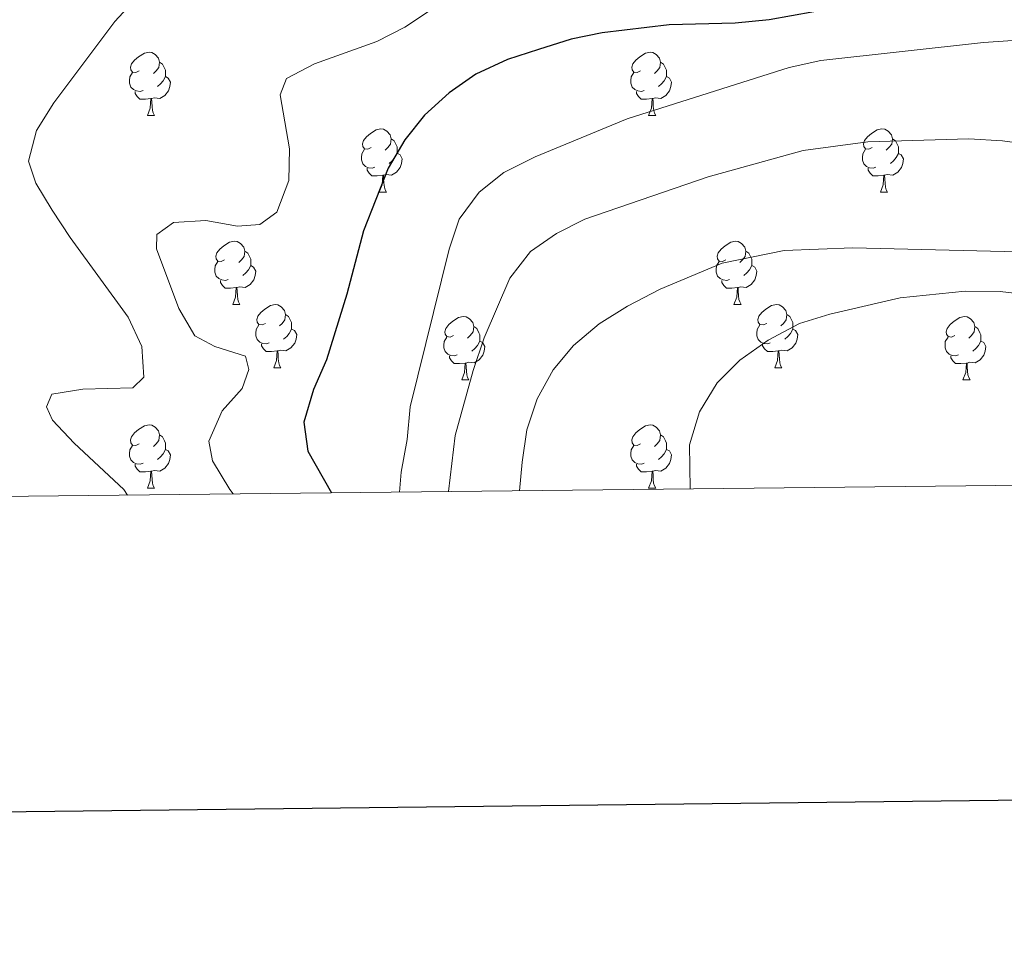
# Model space of a CAD drawing. Units: metres. Extents: x 572480 to 576967, y 4726104 to 4729122.
# Drawn here: x 575192 to 575348, y 4726455 to 4726603 of the extents above; entities that cross this region are included whole.
import ezdxf

# ---------------------------------------------------------------- set-up
doc = ezdxf.new("R2010")
doc.units = ezdxf.units.M
doc.header["$MEASUREMENT"] = 0
for name, color, linetype, lineweight in [('Level 36', 19, 'Continuous', 40), ('Level 4', 36, 'Continuous', 30), ('Level 5', 36, 'Continuous', 0), ('Level 61', 19, 'Continuous', 0), ('Level 63', 7, 'Continuous', 0)]:
    doc.layers.add(name, color=color, linetype=linetype, lineweight=lineweight)

msp = doc.modelspace()

# ---------------------------------------------------------------- linework, layer by layer
at = {"layer": 'Level 36', "color": 92, "linetype": 'Continuous', "lineweight": 0}
for points in [[(575210.87, 4726594.48, 0.01), (575210.34, 4726594.21, 0.01), (575209.81, 4726594.27, 0.01), (575209.55, 4726594.64, 0.01), (575209.49, 4726595.06, 0.01), (575209.65, 4726595.58, 0.01), (575210.13, 4726596.18, 0.01), (575210.77, 4726596.71, 0.01), (575211.67, 4726597.29, 0.01), (575212.41, 4726597.45, 0.01), (575212.84, 4726597.4, 0.01), (575213.37, 4726597.08, 0.01), (575213.9, 4726596.5, 0.01), (575214.06, 4726595.86, 0.01), (575213.95, 4726595.01, 0.01), (575213.52, 4726594.48, 0.01), (575213.1, 4726594.05, 0.01)], [(575290.2, 4726594.48, 0.01), (575289.67, 4726594.21, 0.01), (575289.14, 4726594.27, 0.01), (575288.88, 4726594.64, 0.01), (575288.82, 4726595.06, 0.01), (575288.98, 4726595.58, 0.01), (575289.46, 4726596.18, 0.01), (575290.1, 4726596.71, 0.01), (575291, 4726597.29, 0.01), (575291.74, 4726597.45, 0.01), (575292.17, 4726597.39, 0.01), (575292.7, 4726597.08, 0.01), (575293.23, 4726596.49, 0.01), (575293.39, 4726595.85, 0.01), (575293.28, 4726595.01, 0.01), (575292.85, 4726594.47, 0.01), (575292.43, 4726594.05, 0.01)], [(575214.06, 4726595.86, 0.01), (575214.53, 4726595.54, 0.01), (575214.85, 4726594.9, 0.01), (575215.01, 4726594.58, 0.01), (575215.01, 4726594, 0.01), (575215.01, 4726593.58, 0.01), (575214.64, 4726592.89, 0.01), (575214.22, 4726592.41, 0.01), (575213.74, 4726591.99, 0.01)], [(575293.39, 4726595.85, 0.01), (575293.86, 4726595.54, 0.01), (575294.18, 4726594.9, 0.01), (575294.34, 4726594.58, 0.01), (575294.34, 4726594, 0.01), (575294.34, 4726593.57, 0.01), (575293.97, 4726592.89, 0.01), (575293.55, 4726592.41, 0.01), (575293.07, 4726591.99, 0.01)], [(575211.46, 4726591.4, 0.01), (575211.03, 4726591.24, 0.01), (575210.45, 4726591.3, 0.01), (575209.97, 4726591.51, 0.01), (575209.55, 4726591.93, 0.01), (575209.33, 4726592.52, 0.01), (575209.33, 4726592.94, 0.01), (575209.39, 4726593.52, 0.01), (575209.81, 4726594.21, 0.01)], [(575215.01, 4726593.58, 0.01), (575215.46, 4726593.33, 0.01), (575215.81, 4726592.71, 0.01), (575215.7, 4726591.99, 0.01), (575215.49, 4726591.35, 0.01), (575214.9, 4726590.61, 0.01), (575214.11, 4726590.13, 0.01), (575213.26, 4726590.23, 0.01), (575212.83, 4726590.1, 0.01)], [(575290.79, 4726591.39, 0.01), (575290.36, 4726591.24, 0.01), (575289.78, 4726591.3, 0.01), (575289.3, 4726591.51, 0.01), (575288.88, 4726591.93, 0.01), (575288.66, 4726592.52, 0.01), (575288.66, 4726592.94, 0.01), (575288.72, 4726593.52, 0.01), (575289.14, 4726594.21, 0.01)], [(575294.34, 4726593.57, 0.01), (575294.79, 4726593.33, 0.01), (575295.14, 4726592.71, 0.01), (575295.03, 4726591.99, 0.01), (575294.82, 4726591.35, 0.01), (575294.23, 4726590.61, 0.01), (575293.44, 4726590.13, 0.01), (575292.58, 4726590.23, 0.01), (575292.16, 4726590.1, 0.01)], [(575212.72, 4726590.1, 0.01), (575211.83, 4726590.02, 0.01), (575210.98, 4726590.02, 0.01), (575210.56, 4726590.45, 0.01), (575210.24, 4726590.92, 0.01), (575210.24, 4726591.24, 0.01)], [(575212.17, 4726587.42, 0.01), (575212.61, 4726588.58, 0.01), (575212.72, 4726590.1, 0.01), (575212.83, 4726590.1, 0.01), (575212.86, 4726589.52, 0.01), (575212.9, 4726588.83, 0.01), (575212.97, 4726588.22, 0.01), (575213.08, 4726587.82, 0.01), (575213.3, 4726587.42, 0.01)], [(575292.04, 4726590.1, 0.01), (575291.16, 4726590.01, 0.01), (575290.31, 4726590.01, 0.01), (575289.89, 4726590.45, 0.01), (575289.57, 4726590.92, 0.01), (575289.57, 4726591.24, 0.01)], [(575291.5, 4726587.41, 0.01), (575291.94, 4726588.57, 0.01), (575292.04, 4726590.1, 0.01), (575292.16, 4726590.1, 0.01), (575292.19, 4726589.51, 0.01), (575292.22, 4726588.83, 0.01), (575292.3, 4726588.21, 0.01), (575292.41, 4726587.81, 0.01), (575292.62, 4726587.41, 0.01)], [(575212.17, 4726587.42, 0.01), (575213.3, 4726587.42, 0.01)], [(575291.5, 4726587.41, 0.01), (575292.62, 4726587.41, 0.01)], [(575247.56, 4726582.34, 0.01), (575247.04, 4726582.07, 0.01), (575246.5, 4726582.13, 0.01), (575246.24, 4726582.5, 0.01), (575246.18, 4726582.92, 0.01), (575246.34, 4726583.44, 0.01), (575246.82, 4726584.04, 0.01), (575247.46, 4726584.57, 0.01), (575248.36, 4726585.15, 0.01), (575249.1, 4726585.31, 0.01), (575249.53, 4726585.26, 0.01), (575250.06, 4726584.94, 0.01), (575250.59, 4726584.36, 0.01), (575250.75, 4726583.72, 0.01), (575250.64, 4726582.87, 0.01), (575250.22, 4726582.34, 0.01), (575249.8, 4726581.91, 0.01)], [(575326.89, 4726582.33, 0.01), (575326.36, 4726582.07, 0.01), (575325.83, 4726582.13, 0.01), (575325.57, 4726582.49, 0.01), (575325.51, 4726582.92, 0.01), (575325.67, 4726583.44, 0.01), (575326.15, 4726584.03, 0.01), (575326.79, 4726584.57, 0.01), (575327.69, 4726585.15, 0.01), (575328.43, 4726585.31, 0.01), (575328.86, 4726585.25, 0.01), (575329.39, 4726584.94, 0.01), (575329.92, 4726584.35, 0.01), (575330.08, 4726583.71, 0.01), (575329.97, 4726582.87, 0.01), (575329.54, 4726582.33, 0.01), (575329.12, 4726581.91, 0.01)], [(575250.75, 4726583.72, 0.01), (575251.22, 4726583.4, 0.01), (575251.54, 4726582.76, 0.01), (575251.7, 4726582.44, 0.01), (575251.7, 4726581.86, 0.01), (575251.7, 4726581.44, 0.01), (575251.33, 4726580.75, 0.01), (575250.91, 4726580.27, 0.01), (575250.43, 4726579.85, 0.01)], [(575330.08, 4726583.71, 0.01), (575330.55, 4726583.4, 0.01), (575330.87, 4726582.76, 0.01), (575331.03, 4726582.44, 0.01), (575331.03, 4726581.86, 0.01), (575331.03, 4726581.43, 0.01), (575330.66, 4726580.75, 0.01), (575330.24, 4726580.27, 0.01), (575329.76, 4726579.85, 0.01)], [(575248.15, 4726579.26, 0.01), (575247.72, 4726579.1, 0.01), (575247.14, 4726579.16, 0.01), (575246.66, 4726579.37, 0.01), (575246.24, 4726579.79, 0.01), (575246.02, 4726580.38, 0.01), (575246.02, 4726580.8, 0.01), (575246.08, 4726581.38, 0.01), (575246.5, 4726582.07, 0.01)], [(575327.48, 4726579.25, 0.01), (575327.05, 4726579.09, 0.01), (575326.47, 4726579.15, 0.01), (575325.99, 4726579.37, 0.01), (575325.57, 4726579.79, 0.01), (575325.35, 4726580.37, 0.01), (575325.35, 4726580.79, 0.01), (575325.41, 4726581.38, 0.01), (575325.83, 4726582.07, 0.01)], [(575251.7, 4726581.44, 0.01), (575252.15, 4726581.19, 0.01), (575252.5, 4726580.57, 0.01), (575252.39, 4726579.85, 0.01), (575252.18, 4726579.21, 0.01), (575251.59, 4726578.47, 0.01), (575250.8, 4726577.99, 0.01), (575249.95, 4726578.09, 0.01), (575249.52, 4726577.96, 0.01)], [(575331.03, 4726581.43, 0.01), (575331.48, 4726581.19, 0.01), (575331.83, 4726580.57, 0.01), (575331.72, 4726579.85, 0.01), (575331.51, 4726579.21, 0.01), (575330.92, 4726578.47, 0.01), (575330.13, 4726577.99, 0.01), (575329.28, 4726578.09, 0.01), (575328.85, 4726577.96, 0.01)], [(575249.41, 4726577.96, 0.01), (575248.52, 4726577.88, 0.01), (575247.67, 4726577.88, 0.01), (575247.25, 4726578.31, 0.01), (575246.93, 4726578.78, 0.01), (575246.93, 4726579.1, 0.01)], [(575328.74, 4726577.96, 0.01), (575327.85, 4726577.87, 0.01), (575327, 4726577.87, 0.01), (575326.58, 4726578.31, 0.01), (575326.26, 4726578.78, 0.01), (575326.26, 4726579.09, 0.01)], [(575248.86, 4726575.28, 0.01), (575249.3, 4726576.44, 0.01), (575249.41, 4726577.96, 0.01), (575249.52, 4726577.96, 0.01), (575249.55, 4726577.38, 0.01), (575249.59, 4726576.69, 0.01), (575249.66, 4726576.08, 0.01), (575249.77, 4726575.68, 0.01), (575249.99, 4726575.28, 0.01)], [(575328.19, 4726575.27, 0.01), (575328.63, 4726576.43, 0.01), (575328.74, 4726577.96, 0.01), (575328.85, 4726577.96, 0.01), (575328.88, 4726577.37, 0.01), (575328.92, 4726576.69, 0.01), (575328.99, 4726576.07, 0.01), (575329.1, 4726575.67, 0.01), (575329.32, 4726575.27, 0.01)], [(575248.86, 4726575.28, 0.01), (575249.99, 4726575.28, 0.01)], [(575328.19, 4726575.27, 0.01), (575329.32, 4726575.27, 0.01)], [(575224.38, 4726564.57, 0.01), (575223.85, 4726564.3, 0.01), (575223.32, 4726564.36, 0.01), (575223.05, 4726564.73, 0.01), (575223, 4726565.15, 0.01), (575223.16, 4726565.67, 0.01), (575223.64, 4726566.27, 0.01), (575224.27, 4726566.8, 0.01), (575225.17, 4726567.38, 0.01), (575225.92, 4726567.54, 0.01), (575226.34, 4726567.49, 0.01), (575226.87, 4726567.17, 0.01), (575227.4, 4726566.59, 0.01), (575227.56, 4726565.95, 0.01), (575227.45, 4726565.1, 0.01), (575227.03, 4726564.57, 0.01), (575226.61, 4726564.14, 0.01)], [(575303.7, 4726564.57, 0.01), (575303.17, 4726564.3, 0.01), (575302.64, 4726564.36, 0.01), (575302.38, 4726564.73, 0.01), (575302.32, 4726565.15, 0.01), (575302.48, 4726565.67, 0.01), (575302.96, 4726566.27, 0.01), (575303.6, 4726566.8, 0.01), (575304.5, 4726567.38, 0.01), (575305.24, 4726567.54, 0.01), (575305.67, 4726567.49, 0.01), (575306.2, 4726567.17, 0.01), (575306.73, 4726566.59, 0.01), (575306.89, 4726565.95, 0.01), (575306.78, 4726565.1, 0.01), (575306.35, 4726564.57, 0.01), (575305.93, 4726564.14, 0.01)], [(575227.56, 4726565.95, 0.01), (575228.04, 4726565.63, 0.01), (575228.35, 4726564.99, 0.01), (575228.51, 4726564.67, 0.01), (575228.51, 4726564.09, 0.01), (575228.51, 4726563.67, 0.01), (575228.14, 4726562.98, 0.01), (575227.72, 4726562.5, 0.01), (575227.24, 4726562.08, 0.01)], [(575306.89, 4726565.95, 0.01), (575307.36, 4726565.63, 0.01), (575307.68, 4726564.99, 0.01), (575307.84, 4726564.67, 0.01), (575307.84, 4726564.09, 0.01), (575307.84, 4726563.67, 0.01), (575307.47, 4726562.98, 0.01), (575307.05, 4726562.5, 0.01), (575306.57, 4726562.08, 0.01)], [(575224.96, 4726561.49, 0.01), (575224.54, 4726561.33, 0.01), (575223.95, 4726561.39, 0.01), (575223.48, 4726561.6, 0.01), (575223.05, 4726562.02, 0.01), (575222.84, 4726562.61, 0.01), (575222.84, 4726563.03, 0.01), (575222.89, 4726563.61, 0.01), (575223.32, 4726564.3, 0.01)], [(575228.51, 4726563.67, 0.01), (575228.97, 4726563.42, 0.01), (575229.31, 4726562.8, 0.01), (575229.2, 4726562.08, 0.01), (575228.99, 4726561.44, 0.01), (575228.41, 4726560.7, 0.01), (575227.61, 4726560.22, 0.01), (575226.76, 4726560.32, 0.01), (575226.33, 4726560.19, 0.01)], [(575304.29, 4726561.49, 0.01), (575303.86, 4726561.33, 0.01), (575303.28, 4726561.39, 0.01), (575302.8, 4726561.6, 0.01), (575302.38, 4726562.02, 0.01), (575302.16, 4726562.61, 0.01), (575302.16, 4726563.03, 0.01), (575302.22, 4726563.61, 0.01), (575302.64, 4726564.3, 0.01)], [(575307.84, 4726563.67, 0.01), (575308.29, 4726563.42, 0.01), (575308.64, 4726562.8, 0.01), (575308.53, 4726562.08, 0.01), (575308.32, 4726561.44, 0.01), (575307.73, 4726560.7, 0.01), (575306.94, 4726560.22, 0.01), (575306.09, 4726560.32, 0.01), (575305.66, 4726560.19, 0.01)], [(575226.22, 4726560.19, 0.01), (575225.33, 4726560.11, 0.01), (575224.49, 4726560.11, 0.01), (575224.06, 4726560.54, 0.01), (575223.74, 4726561.01, 0.01), (575223.74, 4726561.33, 0.01)], [(575225.68, 4726557.51, 0.01), (575226.11, 4726558.67, 0.01), (575226.22, 4726560.19, 0.01), (575226.33, 4726560.19, 0.01), (575226.37, 4726559.61, 0.01), (575226.4, 4726558.92, 0.01), (575226.47, 4726558.31, 0.01), (575226.59, 4726557.91, 0.01), (575226.8, 4726557.51, 0.01)], [(575305.55, 4726560.19, 0.01), (575304.66, 4726560.11, 0.01), (575303.81, 4726560.11, 0.01), (575303.39, 4726560.54, 0.01), (575303.07, 4726561.01, 0.01), (575303.07, 4726561.33, 0.01)], [(575305, 4726557.51, 0.01), (575305.44, 4726558.67, 0.01), (575305.55, 4726560.19, 0.01), (575305.66, 4726560.19, 0.01), (575305.69, 4726559.61, 0.01), (575305.73, 4726558.92, 0.01), (575305.8, 4726558.31, 0.01), (575305.91, 4726557.91, 0.01), (575306.13, 4726557.51, 0.01)], [(575225.68, 4726557.51, 0.01), (575226.8, 4726557.51, 0.01)], [(575230.85, 4726554.53, 0.01), (575230.32, 4726554.27, 0.01), (575229.79, 4726554.32, 0.01), (575229.53, 4726554.69, 0.01), (575229.47, 4726555.12, 0.01), (575229.63, 4726555.64, 0.01), (575230.11, 4726556.23, 0.01), (575230.75, 4726556.76, 0.01), (575231.65, 4726557.35, 0.01), (575232.39, 4726557.51, 0.01), (575232.82, 4726557.45, 0.01), (575233.35, 4726557.14, 0.01), (575233.88, 4726556.55, 0.01), (575234.04, 4726555.91, 0.01), (575233.93, 4726555.06, 0.01), (575233.5, 4726554.53, 0.01), (575233.08, 4726554.11, 0.01)], [(575305, 4726557.51, 0.01), (575306.13, 4726557.51, 0.01)], [(575310.18, 4726554.53, 0.01), (575309.65, 4726554.27, 0.01), (575309.12, 4726554.32, 0.01), (575308.85, 4726554.69, 0.01), (575308.8, 4726555.12, 0.01), (575308.96, 4726555.64, 0.01), (575309.44, 4726556.23, 0.01), (575310.07, 4726556.76, 0.01), (575310.97, 4726557.35, 0.01), (575311.72, 4726557.51, 0.01), (575312.14, 4726557.45, 0.01), (575312.67, 4726557.14, 0.01), (575313.2, 4726556.55, 0.01), (575313.36, 4726555.91, 0.01), (575313.25, 4726555.06, 0.01), (575312.83, 4726554.53, 0.01), (575312.41, 4726554.11, 0.01)], [(575234.04, 4726555.91, 0.01), (575234.51, 4726555.6, 0.01), (575234.83, 4726554.96, 0.01), (575234.99, 4726554.64, 0.01), (575234.99, 4726554.06, 0.01), (575234.99, 4726553.63, 0.01), (575234.62, 4726552.94, 0.01), (575234.2, 4726552.46, 0.01), (575233.72, 4726552.04, 0.01)], [(575260.62, 4726552.63, 0.01), (575260.09, 4726552.36, 0.01), (575259.56, 4726552.42, 0.01), (575259.3, 4726552.79, 0.01), (575259.24, 4726553.21, 0.01), (575259.4, 4726553.73, 0.01), (575259.88, 4726554.33, 0.01), (575260.52, 4726554.86, 0.01), (575261.42, 4726555.44, 0.01), (575262.16, 4726555.6, 0.01), (575262.59, 4726555.55, 0.01), (575263.12, 4726555.23, 0.01), (575263.65, 4726554.65, 0.01), (575263.81, 4726554.01, 0.01), (575263.7, 4726553.16, 0.01), (575263.27, 4726552.63, 0.01), (575262.85, 4726552.2, 0.01)], [(575313.36, 4726555.91, 0.01), (575313.84, 4726555.6, 0.01), (575314.15, 4726554.96, 0.01), (575314.31, 4726554.64, 0.01), (575314.31, 4726554.06, 0.01), (575314.31, 4726553.63, 0.01), (575313.94, 4726552.94, 0.01), (575313.52, 4726552.46, 0.01), (575313.04, 4726552.04, 0.01)], [(575339.95, 4726552.63, 0.01), (575339.42, 4726552.36, 0.01), (575338.89, 4726552.42, 0.01), (575338.62, 4726552.79, 0.01), (575338.57, 4726553.21, 0.01), (575338.73, 4726553.73, 0.01), (575339.21, 4726554.33, 0.01), (575339.84, 4726554.86, 0.01), (575340.74, 4726555.44, 0.01), (575341.49, 4726555.6, 0.01), (575341.92, 4726555.55, 0.01), (575342.44, 4726555.23, 0.01), (575342.98, 4726554.65, 0.01), (575343.14, 4726554.01, 0.01), (575343.02, 4726553.16, 0.01), (575342.6, 4726552.63, 0.01), (575342.18, 4726552.2, 0.01)], [(575231.44, 4726551.45, 0.01), (575231.01, 4726551.29, 0.01), (575230.43, 4726551.35, 0.01), (575229.95, 4726551.56, 0.01), (575229.53, 4726551.99, 0.01), (575229.31, 4726552.57, 0.01), (575229.31, 4726552.99, 0.01), (575229.37, 4726553.58, 0.01), (575229.79, 4726554.27, 0.01)], [(575263.81, 4726554.01, 0.01), (575264.28, 4726553.69, 0.01), (575264.6, 4726553.05, 0.01), (575264.76, 4726552.73, 0.01), (575264.76, 4726552.15, 0.01), (575264.76, 4726551.73, 0.01), (575264.39, 4726551.04, 0.01), (575263.97, 4726550.56, 0.01), (575263.49, 4726550.14, 0.01)], [(575310.76, 4726551.45, 0.01), (575310.34, 4726551.29, 0.01), (575309.75, 4726551.35, 0.01), (575309.28, 4726551.56, 0.01), (575308.85, 4726551.99, 0.01), (575308.64, 4726552.57, 0.01), (575308.64, 4726552.99, 0.01), (575308.69, 4726553.58, 0.01), (575309.12, 4726554.27, 0.01)], [(575343.14, 4726554.01, 0.01), (575343.61, 4726553.69, 0.01), (575343.92, 4726553.05, 0.01), (575344.08, 4726552.73, 0.01), (575344.08, 4726552.15, 0.01), (575344.08, 4726551.73, 0.01), (575343.72, 4726551.04, 0.01), (575343.29, 4726550.56, 0.01), (575342.81, 4726550.14, 0.01)], [(575234.99, 4726553.63, 0.01), (575235.44, 4726553.38, 0.01), (575235.79, 4726552.77, 0.01), (575235.68, 4726552.04, 0.01), (575235.47, 4726551.4, 0.01), (575234.88, 4726550.66, 0.01), (575234.09, 4726550.18, 0.01), (575233.24, 4726550.29, 0.01), (575232.81, 4726550.16, 0.01)], [(575314.31, 4726553.63, 0.01), (575314.77, 4726553.38, 0.01), (575315.11, 4726552.77, 0.01), (575315, 4726552.04, 0.01), (575314.79, 4726551.4, 0.01), (575314.21, 4726550.66, 0.01), (575313.41, 4726550.18, 0.01), (575312.56, 4726550.29, 0.01), (575312.13, 4726550.16, 0.01)], [(575232.7, 4726550.16, 0.01), (575231.81, 4726550.07, 0.01), (575230.96, 4726550.07, 0.01), (575230.54, 4726550.5, 0.01), (575230.22, 4726550.98, 0.01), (575230.22, 4726551.29, 0.01)], [(575261.21, 4726549.55, 0.01), (575260.78, 4726549.39, 0.01), (575260.2, 4726549.45, 0.01), (575259.72, 4726549.66, 0.01), (575259.3, 4726550.08, 0.01), (575259.08, 4726550.67, 0.01), (575259.08, 4726551.09, 0.01), (575259.14, 4726551.67, 0.01), (575259.56, 4726552.36, 0.01)], [(575264.76, 4726551.73, 0.01), (575265.21, 4726551.48, 0.01), (575265.56, 4726550.86, 0.01), (575265.45, 4726550.14, 0.01), (575265.24, 4726549.5, 0.01), (575264.65, 4726548.76, 0.01), (575263.86, 4726548.28, 0.01), (575263.01, 4726548.38, 0.01), (575262.58, 4726548.25, 0.01)], [(575312.02, 4726550.16, 0.01), (575311.13, 4726550.07, 0.01), (575310.29, 4726550.07, 0.01), (575309.86, 4726550.5, 0.01), (575309.54, 4726550.98, 0.01), (575309.54, 4726551.29, 0.01)], [(575340.53, 4726549.55, 0.01), (575340.11, 4726549.39, 0.01), (575339.52, 4726549.45, 0.01), (575339.05, 4726549.66, 0.01), (575338.62, 4726550.08, 0.01), (575338.41, 4726550.67, 0.01), (575338.41, 4726551.09, 0.01), (575338.46, 4726551.67, 0.01), (575338.89, 4726552.36, 0.01)], [(575344.08, 4726551.73, 0.01), (575344.54, 4726551.48, 0.01), (575344.88, 4726550.86, 0.01), (575344.77, 4726550.14, 0.01), (575344.56, 4726549.5, 0.01), (575343.98, 4726548.76, 0.01), (575343.18, 4726548.28, 0.01), (575342.33, 4726548.38, 0.01), (575341.9, 4726548.25, 0.01)], [(575232.15, 4726547.47, 0.01), (575232.59, 4726548.63, 0.01), (575232.7, 4726550.16, 0.01), (575232.81, 4726550.16, 0.01), (575232.84, 4726549.57, 0.01), (575232.88, 4726548.89, 0.01), (575232.95, 4726548.27, 0.01), (575233.06, 4726547.87, 0.01), (575233.28, 4726547.47, 0.01)], [(575262.47, 4726548.25, 0.01), (575261.58, 4726548.17, 0.01), (575260.73, 4726548.17, 0.01), (575260.31, 4726548.6, 0.01), (575259.99, 4726549.07, 0.01), (575259.99, 4726549.39, 0.01)], [(575311.48, 4726547.47, 0.01), (575311.91, 4726548.63, 0.01), (575312.02, 4726550.16, 0.01), (575312.13, 4726550.16, 0.01), (575312.17, 4726549.57, 0.01), (575312.2, 4726548.89, 0.01), (575312.27, 4726548.27, 0.01), (575312.39, 4726547.87, 0.01), (575312.6, 4726547.47, 0.01)], [(575341.79, 4726548.25, 0.01), (575340.9, 4726548.17, 0.01), (575340.06, 4726548.17, 0.01), (575339.63, 4726548.6, 0.01), (575339.31, 4726549.07, 0.01), (575339.31, 4726549.39, 0.01)], [(575261.92, 4726545.57, 0.01), (575262.36, 4726546.73, 0.01), (575262.47, 4726548.25, 0.01), (575262.58, 4726548.25, 0.01), (575262.61, 4726547.67, 0.01), (575262.65, 4726546.98, 0.01), (575262.72, 4726546.37, 0.01), (575262.83, 4726545.97, 0.01), (575263.05, 4726545.57, 0.01)], [(575341.25, 4726545.57, 0.01), (575341.68, 4726546.73, 0.01), (575341.79, 4726548.25, 0.01), (575341.9, 4726548.25, 0.01), (575341.94, 4726547.67, 0.01), (575341.97, 4726546.98, 0.01), (575342.04, 4726546.37, 0.01), (575342.16, 4726545.97, 0.01), (575342.37, 4726545.57, 0.01)], [(575232.15, 4726547.47, 0.01), (575233.28, 4726547.47, 0.01)], [(575311.48, 4726547.47, 0.01), (575312.6, 4726547.47, 0.01)], [(575261.92, 4726545.57, 0.01), (575263.05, 4726545.57, 0.01)], [(575341.25, 4726545.57, 0.01), (575342.37, 4726545.57, 0.01)], [(575210.87, 4726535.48, 0.01), (575210.34, 4726535.22, 0.01), (575209.81, 4726535.27, 0.01), (575209.55, 4726535.64, 0.01), (575209.49, 4726536.07, 0.01), (575209.65, 4726536.59, 0.01), (575210.13, 4726537.18, 0.01), (575210.77, 4726537.71, 0.01), (575211.67, 4726538.3, 0.01), (575212.41, 4726538.46, 0.01), (575212.84, 4726538.4, 0.01), (575213.37, 4726538.09, 0.01), (575213.9, 4726537.5, 0.01), (575214.06, 4726536.86, 0.01), (575213.95, 4726536.01, 0.01), (575213.52, 4726535.48, 0.01), (575213.1, 4726535.06, 0.01)], [(575290.2, 4726535.48, 0.01), (575289.67, 4726535.22, 0.01), (575289.14, 4726535.27, 0.01), (575288.87, 4726535.64, 0.01), (575288.82, 4726536.07, 0.01), (575288.98, 4726536.59, 0.01), (575289.46, 4726537.18, 0.01), (575290.09, 4726537.71, 0.01), (575290.99, 4726538.3, 0.01), (575291.74, 4726538.46, 0.01), (575292.16, 4726538.4, 0.01), (575292.69, 4726538.09, 0.01), (575293.22, 4726537.5, 0.01), (575293.38, 4726536.86, 0.01), (575293.27, 4726536.01, 0.01), (575292.85, 4726535.48, 0.01), (575292.43, 4726535.06, 0.01)], [(575214.06, 4726536.86, 0.01), (575214.53, 4726536.55, 0.01), (575214.85, 4726535.91, 0.01), (575215.01, 4726535.59, 0.01), (575215.01, 4726535.01, 0.01), (575215.01, 4726534.58, 0.01), (575214.64, 4726533.89, 0.01), (575214.22, 4726533.41, 0.01), (575213.74, 4726532.99, 0.01)], [(575293.38, 4726536.86, 0.01), (575293.86, 4726536.55, 0.01), (575294.17, 4726535.91, 0.01), (575294.33, 4726535.59, 0.01), (575294.33, 4726535.01, 0.01), (575294.33, 4726534.58, 0.01), (575293.96, 4726533.89, 0.01), (575293.54, 4726533.41, 0.01), (575293.06, 4726532.99, 0.01)], [(575211.46, 4726532.4, 0.01), (575211.03, 4726532.24, 0.01), (575210.45, 4726532.3, 0.01), (575209.97, 4726532.51, 0.01), (575209.55, 4726532.94, 0.01), (575209.33, 4726533.52, 0.01), (575209.33, 4726533.94, 0.01), (575209.39, 4726534.53, 0.01), (575209.81, 4726535.22, 0.01)], [(575215.01, 4726534.58, 0.01), (575215.46, 4726534.33, 0.01), (575215.81, 4726533.72, 0.01), (575215.7, 4726532.99, 0.01), (575215.49, 4726532.35, 0.01), (575214.9, 4726531.61, 0.01), (575214.11, 4726531.13, 0.01), (575213.26, 4726531.24, 0.01), (575212.83, 4726531.11, 0.01)], [(575290.78, 4726532.4, 0.01), (575290.36, 4726532.24, 0.01), (575289.77, 4726532.3, 0.01), (575289.3, 4726532.51, 0.01), (575288.87, 4726532.94, 0.01), (575288.66, 4726533.52, 0.01), (575288.66, 4726533.94, 0.01), (575288.71, 4726534.53, 0.01), (575289.14, 4726535.22, 0.01)], [(575294.33, 4726534.58, 0.01), (575294.79, 4726534.33, 0.01), (575295.13, 4726533.72, 0.01), (575295.02, 4726532.99, 0.01), (575294.81, 4726532.35, 0.01), (575294.23, 4726531.61, 0.01), (575293.43, 4726531.13, 0.01), (575292.58, 4726531.24, 0.01), (575292.15, 4726531.11, 0.01)], [(575212.72, 4726531.11, 0.01), (575211.83, 4726531.02, 0.01), (575210.98, 4726531.02, 0.01), (575210.56, 4726531.45, 0.01), (575210.24, 4726531.93, 0.01), (575210.24, 4726532.24, 0.01)], [(575292.04, 4726531.11, 0.01), (575291.15, 4726531.02, 0.01), (575290.31, 4726531.02, 0.01), (575289.88, 4726531.45, 0.01), (575289.56, 4726531.93, 0.01), (575289.56, 4726532.24, 0.01)], [(575212.17, 4726528.42, 0.01), (575212.61, 4726529.58, 0.01), (575212.72, 4726531.11, 0.01), (575212.83, 4726531.11, 0.01), (575212.86, 4726530.52, 0.01), (575212.9, 4726529.84, 0.01), (575212.97, 4726529.22, 0.01), (575213.08, 4726528.82, 0.01), (575213.3, 4726528.42, 0.01)], [(575291.5, 4726528.42, 0.01), (575291.93, 4726529.58, 0.01), (575292.04, 4726531.11, 0.01), (575292.15, 4726531.11, 0.01), (575292.19, 4726530.52, 0.01), (575292.22, 4726529.84, 0.01), (575292.29, 4726529.22, 0.01), (575292.41, 4726528.82, 0.01), (575292.62, 4726528.42, 0.01)], [(575212.17, 4726528.42, 0.01), (575213.3, 4726528.42, 0.01)], [(575291.5, 4726528.42, 0.01), (575292.62, 4726528.42, 0.01)]]:
    msp.add_polyline3d(points, dxfattribs=at)
at = {"layer": 'Level 4', "color": 36, "linetype": 'Continuous', "lineweight": 30}
msp.add_polyline3d([(575321.2, 4726604.47, 500.01), (575310.55, 4726602.55, 500.01), (575305.2, 4726602.05, 500.01), (575294.76, 4726601.77, 500.01), (575284.13, 4726600.5, 500.01), (575279.23, 4726599.51, 500.01), (575274.04, 4726597.87, 500.01), (575269.16, 4726596.27, 500.01), (575264.15, 4726593.94, 500.01), (575259.93, 4726591.03, 500.01), (575256.04, 4726587.47, 500.01), (575252.93, 4726583.57, 500.01), (575250.25, 4726579.11, 500.01), (575246.34, 4726569.18, 500.01), (575243.72, 4726559.17, 500.01), (575240.5, 4726548.77, 500.01), (575238.45, 4726544.05, 500.01), (575236.93, 4726538.88, 500.01), (575237.56, 4726534.31, 500.01), (575241.29, 4726527.71, 500.01)], dxfattribs=at)
at = {"layer": 'Level 5', "color": 36, "linetype": 'Continuous', "lineweight": 0}
for points in [[(575265.95, 4726610.1, 495.01), (575252.91, 4726601.42, 495.01), (575248.46, 4726599.13, 495.01), (575238.6, 4726595.62, 495.01), (575234.18, 4726593.3, 495.01), (575233.16, 4726590.68, 495.01), (575234.66, 4726582.14, 495.01), (575234.54, 4726577.14, 495.01), (575232.66, 4726572.13, 495.01), (575229.93, 4726570.15, 495.01), (575226.41, 4726569.93, 495.01), (575221.38, 4726570.8, 495.01), (575216.29, 4726570.5, 495.01), (575213.63, 4726568.58, 495.01), (575213.58, 4726566.3, 495.01), (575217.12, 4726556.86, 495.01), (575219.65, 4726552.55, 495.01), (575222.85, 4726550.84, 495.01), (575227.69, 4726549.31, 495.01), (575228.23, 4726547.23, 495.01), (575227.15, 4726544.22, 495.01), (575223.98, 4726540.66, 495.01), (575221.86, 4726535.88, 495.01), (575222.48, 4726532.75, 495.01), (575225.19, 4726528.21, 495.01), (575225.74, 4726527.54, 495.01)], [(575208.99, 4726527.36, 490.01), (575208.41, 4726528.24, 490.01), (575200.58, 4726535.54, 490.01), (575197.15, 4726539.18, 490.01), (575196.16, 4726541.33, 490.01), (575197.03, 4726543.3, 490.01), (575201.94, 4726544.12, 490.01), (575209.84, 4726544.31, 490.01), (575211.59, 4726546.02, 490.01), (575211.29, 4726550.85, 490.01), (575209.09, 4726555.53, 490.01), (575199.93, 4726568.09, 490.01), (575197.1, 4726572.43, 490.01), (575194.49, 4726576.69, 490.01), (575193.33, 4726580.19, 490.01), (575194.62, 4726585.05, 490.01), (575197.32, 4726589.45, 490.01), (575207.01, 4726602.3, 490.01), (575210.37, 4726606, 490.01)], [(575487.36, 4726597.57, 505.01), (575471.92, 4726598.93, 505.01), (575424.16, 4726599.19, 505.01), (575381.81, 4726600.6, 505.01), (575365.34, 4726600.4, 505.01), (575344.5, 4726598.95, 505.01), (575318.76, 4726596.11, 505.01), (575313.74, 4726595.04, 505.01), (575288.1, 4726586.89, 505.01), (575273.52, 4726580.9, 505.01), (575268.58, 4726578.38, 505.01), (575264.65, 4726575.29, 505.01), (575261.48, 4726571.04, 505.01), (575259.9, 4726566.25, 505.01), (575253.77, 4726541.34, 505.01), (575253.27, 4726536.14, 505.01), (575252.34, 4726530.98, 505.01), (575252.05, 4726527.83, 505.01)], [(575259.8, 4726527.91, 510.01), (575260.86, 4726536.77, 510.01), (575263.73, 4726547.08, 510.01), (575265.46, 4726552.24, 510.01), (575269.52, 4726561.69, 510.01), (575272.82, 4726565.89, 510.01), (575276.91, 4726568.76, 510.01), (575281.4, 4726571.02, 510.01), (575300.93, 4726577.71, 510.01), (575315.97, 4726581.88, 510.01), (575326.21, 4726583.27, 510.01), (575342.17, 4726583.73, 510.01), (575347.49, 4726583.42, 510.01), (575363.67, 4726581.26, 510.01), (575379.91, 4726580.58, 510.01), (575428.28, 4726580.73, 510.01), (575448.73, 4726581.23, 510.01), (575464.49, 4726583.19, 510.01), (575489.91, 4726588.13, 510.01)], [(575486.22, 4726560.77, 515.01), (575480.7, 4726561.32, 515.01), (575454.2, 4726561.63, 515.01), (575433.98, 4726562.76, 515.01), (575418.25, 4726562.86, 515.01), (575402.51, 4726563.6, 515.01), (575386.88, 4726563.54, 515.01), (575349.98, 4726565.85, 515.01), (575323.8, 4726566.48, 515.01), (575312.97, 4726566.06, 515.01), (575303.15, 4726564.06, 515.01), (575293.31, 4726559.94, 515.01), (575288.17, 4726557.23, 515.01), (575283.69, 4726554.46, 515.01), (575279.61, 4726551.03, 515.01), (575276.41, 4726547.19, 515.01), (575273.86, 4726542.56, 515.01), (575272.24, 4726537.68, 515.01), (575271.49, 4726532.57, 515.01), (575271.06, 4726528.03, 515.01)], [(575506.2, 4726530.58, 520.01), (575503.26, 4726532.92, 520.01), (575498.68, 4726535.36, 520.01), (575493.99, 4726537.1, 520.01), (575488.55, 4726537.88, 520.01), (575446.16, 4726539.43, 520.01), (575430.66, 4726540.79, 520.01), (575425.66, 4726541.51, 520.01), (575409.97, 4726544.33, 520.01), (575394.68, 4726549.79, 520.01), (575384.69, 4726552.62, 520.01), (575363.24, 4726556.62, 520.01), (575352.46, 4726558.95, 520.01), (575347.16, 4726559.55, 520.01), (575341.61, 4726559.64, 520.01), (575331.31, 4726558.57, 520.01), (575320.17, 4726556, 520.01), (575315.4, 4726554.49, 520.01), (575310.44, 4726551.87, 520.01), (575305.95, 4726548.7, 520.01), (575302.34, 4726545.1, 520.01), (575299.55, 4726540.53, 520.01), (575297.95, 4726535.32, 520.01), (575298.05, 4726528.33, 520.01)]]:
    msp.add_polyline3d(points, dxfattribs=at)
at = {"layer": 'Level 61', "color": 19, "linetype": 'Continuous', "lineweight": 0}
msp.add_polyline3d([(573386.43, 4726507.58, 0.01), (573361.91, 4728820.94, 0.01), (576774.1, 4728857.97, 0.01), (576799.79, 4726544.62, 0.01), (573386.43, 4726507.58, 0.01)], close=True, dxfattribs=at)
at = {"layer": 'Level 63', "linetype": 'Continuous', "lineweight": 30}
msp.add_polyline3d([(573287.97, 4728870.15, -0.24), (573316.19, 4726455.31, -0.24), (576870.92, 4726496.88, -0.24), (576842.73, 4728908.71, -0.24), (573287.97, 4728870.15, -0.24)], dxfattribs=at)

doc.saveas('drawing.dxf')
